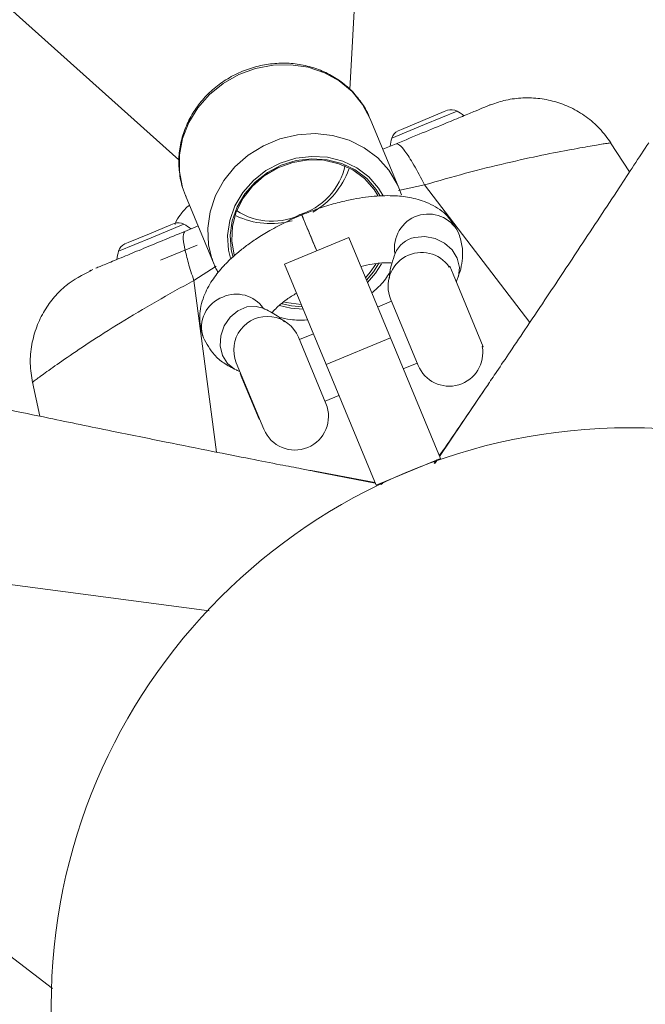
# Model space of a CAD drawing. Units: millimetres. Extents: x -527 to 9752, y -333 to 10948.
# Drawn here: x 5209 to 5281, y 5108 to 5221 of the extents above; entities that cross this region are included whole.
import ezdxf

# ---------------------------------------------------------------- set-up
doc = ezdxf.new("R2010")
doc.units = ezdxf.units.MM
doc.layers.add('Dimensions', color=7, linetype='Continuous')
doc.layers.add('Warstwa 1', color=7, linetype='Continuous')
doc.styles.get("Standard").update_dxf_attribs({"font": 'arial.ttf'})
doc.dimstyles.new('Leikkiset keinu', dxfattribs={"dimtxt": 150, "dimasz": 2.5, "dimexe": 0.06, "dimexo": 0.625, "dimtad": 0, "dimtih": 1, "dimtoh": 1, "dimdec": 0, "dimtxsty": 'Standard', "dimcen": 2.5, "dimadec": 0, "dimazin": 0, "dimtfac": 1, "dimtmove": 0, "dimatfit": 3, "dimfxl": 1, "dimarcsym": 0})

# ---------------------------------------------------------------- blocks, each defined once
blk = doc.blocks.new('*D2')
at = {"layer": 'Defpoints', "color": 0}
for p in [(5279.11, 9542.62), (-300.24, 672.63), (5279.11, 672.63)]:
    blk.add_point(p, dxfattribs=at)
at = {"layer": 'Dimensions', "color": 0, "lineweight": -2}
for p, q in [((5278.49, 9542.62), (-300.3, 9542.62)), ((-300.24, 9540.12), (-300.24, 5184.83)), ((-300.24, 675.13), (-300.24, 5030.43)), ((5278.49, 672.63), (-300.3, 672.63))]:
    blk.add_line(p, q, dxfattribs=at)
at = {"layer": 'Dimensions', "color": 0}
for points in [[(-299.82, 9540.12), (-300.66, 9540.12), (-300.24, 9542.62)], [(-300.66, 675.13), (-299.82, 675.13), (-300.24, 672.63)]]:
    blk.add_solid(points, dxfattribs=at)
at = {"layer": 'Dimensions', "color": 0, "lineweight": 5, "insert": (-300.24, 5107.63), "char_height": 150, "attachment_point": 5}
blk.add_mtext('8870', dxfattribs=at)
blk = doc.blocks.new('*D4')
at = {"layer": 'Defpoints', "color": 0}
for p in [(492.06, 8064.59), (5278.88, 8064.59), (5280.66, 2150.97)]:
    blk.add_point(p, dxfattribs=at)
at = {"layer": 'Dimensions', "color": 0, "lineweight": -2}
for p, q in [((5278.25, 8064.59), (492, 8064.59)), ((492.06, 8062.09), (492.06, 5184.98)), ((492.06, 2153.47), (492.06, 5030.58)), ((5280.04, 2150.97), (492, 2150.97))]:
    blk.add_line(p, q, dxfattribs=at)
at = {"layer": 'Dimensions', "color": 0}
for points in [[(492.48, 8062.09), (491.65, 8062.09), (492.06, 8064.59)], [(491.65, 2153.47), (492.48, 2153.47), (492.06, 2150.97)]]:
    blk.add_solid(points, dxfattribs=at)
at = {"layer": 'Dimensions', "color": 0, "lineweight": 5, "insert": (492.06, 5107.78), "char_height": 150, "attachment_point": 5}
blk.add_mtext('5914', dxfattribs=at)
blk = doc.blocks.new('*D5')
at = {"layer": 'Defpoints', "color": 0}
for p in [(8235.77, 5109.18), (2322.14, 5107.43), (8235.77, 404.04)]:
    blk.add_point(p, dxfattribs=at)
at = {"layer": 'Dimensions', "color": 0, "lineweight": -2}
for p, q in [((8235.77, 5108.56), (8235.77, 403.98)), ((2322.14, 5106.81), (2322.14, 403.98)), ((2324.64, 404.04), (5054.9, 404.04)), ((8233.27, 404.04), (5503, 404.04))]:
    blk.add_line(p, q, dxfattribs=at)
at = {"layer": 'Dimensions', "color": 0}
for points in [[(2324.64, 404.46), (2324.64, 403.62), (2322.14, 404.04)], [(8233.27, 403.62), (8233.27, 404.46), (8235.77, 404.04)]]:
    blk.add_solid(points, dxfattribs=at)
at = {"layer": 'Dimensions', "color": 0, "lineweight": 5, "insert": (5278.95, 404.04), "char_height": 150, "attachment_point": 5}
blk.add_mtext('5914', dxfattribs=at)

msp = doc.modelspace()

# ---------------------------------------------------------------- linework, layer by layer
at = {"layer": 'Warstwa 1', "lineweight": 5}
for points, knots in [([(5345.61, 5107.63), (5345.61, 5144.35), (5315.84, 5174.13), (5279.11, 5174.13), (5279.11, 5174.13), (5242.39, 5174.13), (5212.61, 5144.35), (5212.61, 5107.63), (5212.61, 5107.63), (5212.61, 5070.9), (5242.39, 5041.13), (5279.11, 5041.13), (5279.11, 5041.13), (5315.84, 5041.12), (5345.61, 5070.9), (5345.61, 5107.62), (5345.61, 6209.22), (5345.61, 2904.43), (5345.61, 5107.63)], [0, 0, 0, 0, 0.2, 0.2, 0.2, 0.2, 0.4, 0.4, 0.4, 0.4, 0.6, 0.6, 0.6, 0.6, 1, 1, 1, 1.01, 1.01, 1.01, 1.01]), ([(5249.3, 5209.65), (5249.16, 5209.97), (5249.01, 5210.28), (5248.85, 5210.59), (5248.85, 5210.59), (5248.58, 5211.11), (5248.24, 5211.6), (5247.87, 5212.06), (5247.87, 5212.06), (5247.5, 5212.52), (5247.09, 5212.96), (5246.64, 5213.35), (5246.64, 5213.35), (5246.2, 5213.74), (5245.71, 5214.1), (5245.2, 5214.41), (5245.2, 5214.41), (5244.68, 5214.73), (5244.14, 5215), (5243.57, 5215.23), (5243.57, 5215.23), (5243.01, 5215.46), (5242.42, 5215.64), (5241.82, 5215.77), (5241.82, 5215.77), (5241.21, 5215.9), (5240.59, 5215.99), (5239.97, 5216.03), (5239.97, 5216.03), (5239.34, 5216.06), (5238.71, 5216.05), (5238.08, 5215.98), (5238.08, 5215.98), (5237.45, 5215.92), (5236.82, 5215.81), (5236.21, 5215.65), (5236.21, 5215.65), (5235.59, 5215.49), (5234.99, 5215.28), (5234.4, 5215.02), (5234.4, 5215.02), (5233.81, 5214.77), (5233.25, 5214.47), (5232.71, 5214.13), (5232.71, 5214.13), (5232.17, 5213.79), (5231.66, 5213.41), (5231.18, 5212.99), (5231.18, 5212.99), (5230.7, 5212.57), (5230.26, 5212.11), (5229.86, 5211.63), (5229.86, 5211.63), (5229.46, 5211.14), (5229.1, 5210.63), (5228.78, 5210.09), (5228.78, 5210.09), (5228.47, 5209.55), (5228.2, 5208.99), (5227.98, 5208.41), (5227.98, 5208.41), (5227.76, 5207.84), (5227.6, 5207.24), (5227.48, 5206.65), (5227.48, 5206.65), (5227.37, 5206.05), (5227.3, 5205.45), (5227.29, 5204.85), (5227.29, 5204.85), (5227.29, 5204.25), (5227.33, 5203.65), (5227.42, 5203.06), (5227.42, 5203.06), (5227.51, 5202.47), (5227.64, 5201.88), (5227.86, 5201.34), (5227.86, 5201.34), (5227.95, 5201.13), (5228.04, 5200.93), (5228.14, 5200.73)], [0, 0, 0, 0, 0.047619, 0.047619, 0.047619, 0.047619, 0.095238, 0.095238, 0.095238, 0.095238, 0.142857, 0.142857, 0.142857, 0.142857, 0.190476, 0.190476, 0.190476, 0.190476, 0.238095, 0.238095, 0.238095, 0.238095, 0.285714, 0.285714, 0.285714, 0.285714, 0.333333, 0.333333, 0.333333, 0.333333, 0.380952, 0.380952, 0.380952, 0.380952, 0.428571, 0.428571, 0.428571, 0.428571, 0.47619, 0.47619, 0.47619, 0.47619, 0.52381, 0.52381, 0.52381, 0.52381, 0.571429, 0.571429, 0.571429, 0.571429, 0.619048, 0.619048, 0.619048, 0.619048, 0.666667, 0.666667, 0.666667, 0.666667, 0.714286, 0.714286, 0.714286, 0.714286, 0.761905, 0.761905, 0.761905, 0.761905, 0.809524, 0.809524, 0.809524, 0.809524, 0.857143, 0.857143, 0.857143, 0.857143, 0.904762, 0.904762, 0.904762, 0.904762, 1, 1, 1, 1]), ([(5228.05, 5200.85), (5228.05, 5200.85), (5227.73, 5201.74), (5227.73, 5201.74), (5227.73, 5201.74), (5227.73, 5201.74), (5227.36, 5203.59), (5227.36, 5203.59), (5227.36, 5203.59), (5227.36, 5203.59), (5227.36, 5205.49), (5227.36, 5205.49), (5227.36, 5205.49), (5227.36, 5205.49), (5227.72, 5207.39), (5227.72, 5207.39), (5227.72, 5207.39), (5227.72, 5207.39), (5228.43, 5209.22), (5228.43, 5209.22), (5228.43, 5209.22), (5228.43, 5209.22), (5229.47, 5210.92), (5229.47, 5210.92), (5229.47, 5210.92), (5229.47, 5210.92), (5230.81, 5212.43), (5230.81, 5212.43), (5230.81, 5212.43), (5230.81, 5212.43), (5232.4, 5213.72), (5232.4, 5213.72), (5232.4, 5213.72), (5232.4, 5213.72), (5234.19, 5214.74), (5234.19, 5214.74), (5234.19, 5214.74), (5234.19, 5214.74), (5236.12, 5215.45), (5236.12, 5215.45), (5236.12, 5215.45), (5236.12, 5215.45), (5238.14, 5215.83), (5238.14, 5215.83), (5238.14, 5215.83), (5238.14, 5215.83), (5240.17, 5215.87), (5240.17, 5215.87), (5240.17, 5215.87), (5240.17, 5215.87), (5242.16, 5215.57), (5242.16, 5215.57), (5242.16, 5215.57), (5242.16, 5215.57), (5244.03, 5214.94), (5244.03, 5214.94), (5244.03, 5214.94), (5244.03, 5214.94), (5245.74, 5214), (5245.74, 5214), (5245.74, 5214), (5245.74, 5214), (5247.21, 5212.78), (5247.21, 5212.78), (5247.21, 5212.78), (5247.21, 5212.78), (5248.41, 5211.31), (5248.41, 5211.31), (5248.41, 5211.31), (5248.41, 5211.31), (5249.3, 5209.65), (5249.3, 5209.65), (5249.3, 5209.65), (5249.3, 5209.65), (5249.3, 5209.65), (5249.3, 5209.65)], [0, 0, 0, 0, 0.05, 0.05, 0.05, 0.05, 0.1, 0.1, 0.1, 0.1, 0.15, 0.15, 0.15, 0.15, 0.2, 0.2, 0.2, 0.2, 0.25, 0.25, 0.25, 0.25, 0.3, 0.3, 0.3, 0.3, 0.35, 0.35, 0.35, 0.35, 0.4, 0.4, 0.4, 0.4, 0.45, 0.45, 0.45, 0.45, 0.5, 0.5, 0.5, 0.5, 0.55, 0.55, 0.55, 0.55, 0.6, 0.6, 0.6, 0.6, 0.65, 0.65, 0.65, 0.65, 0.7, 0.7, 0.7, 0.7, 0.75, 0.75, 0.75, 0.75, 0.8, 0.8, 0.8, 0.8, 0.85, 0.85, 0.85, 0.85, 0.9, 0.9, 0.9, 0.9, 1, 1, 1, 1]), ([(5276.97, 5206.89), (5276.56, 5207.45), (5276.15, 5208.01), (5275.68, 5208.52), (5275.68, 5208.52), (5275.21, 5209.02), (5274.68, 5209.48), (5274.12, 5209.88), (5274.12, 5209.88), (5273.56, 5210.28), (5272.98, 5210.63), (5272.37, 5210.93), (5272.37, 5210.93), (5271.77, 5211.22), (5271.14, 5211.45), (5270.51, 5211.63), (5270.51, 5211.63), (5269.87, 5211.81), (5269.22, 5211.94), (5268.57, 5212), (5268.57, 5212), (5267.92, 5212.07), (5267.26, 5212.07), (5266.61, 5212.03), (5266.61, 5212.03), (5265.96, 5211.99), (5265.3, 5211.9), (5264.67, 5211.74), (5264.67, 5211.74), (5264.11, 5211.59), (5263.55, 5211.4), (5263, 5211.2)], [0, 0, 0, 0, 0.111111, 0.111111, 0.111111, 0.111111, 0.222222, 0.222222, 0.222222, 0.222222, 0.333333, 0.333333, 0.333333, 0.333333, 0.444444, 0.444444, 0.444444, 0.444444, 0.555556, 0.555556, 0.555556, 0.555556, 0.666667, 0.666667, 0.666667, 0.666667, 0.777778, 0.777778, 0.777778, 0.777778, 1, 1, 1, 1]), ([(5262.37, 5210.96), (5262.07, 5210.83), (5261.77, 5210.71), (5261.37, 5210.54), (5261.37, 5210.54), (5260.97, 5210.38), (5260.47, 5210.17), (5259.91, 5209.93), (5259.91, 5209.93), (5259.34, 5209.7), (5258.7, 5209.43), (5258, 5209.14), (5258, 5209.14), (5257.17, 5208.8), (5256.26, 5208.42), (5255.29, 5208.02), (5255.29, 5208.02), (5254.32, 5207.62), (5253.29, 5207.2), (5252.27, 5206.77)], [0, 0, 0, 0, 0.166667, 0.166667, 0.166667, 0.166667, 0.333333, 0.333333, 0.333333, 0.333333, 0.5, 0.5, 0.5, 0.5, 0.666667, 0.666667, 0.666667, 0.666667, 1, 1, 1, 1]), ([(5262.37, 5210.96), (5262.75, 5211.11), (5263.14, 5211.27), (5263.11, 5211.26), (5263.11, 5211.26), (5263.11, 5211.26), (5263.08, 5211.25), (5263.06, 5211.24)], [0, 0, 0, 0, 0.333333, 0.333333, 0.333333, 0.333333, 1, 1, 1, 1]), ([(5252.59, 5201.7), (5252.59, 5201.7), (5252.4, 5202.13), (5252.4, 5202.13), (5252.4, 5202.13), (5252.4, 5202.13), (5251.43, 5203.75), (5251.43, 5203.75), (5251.43, 5203.75), (5251.43, 5203.75), (5250.16, 5205.16), (5250.16, 5205.16), (5250.16, 5205.16), (5250.16, 5205.16), (5248.62, 5206.32), (5248.62, 5206.32), (5248.62, 5206.32), (5248.62, 5206.32), (5246.87, 5207.18), (5246.87, 5207.18), (5246.87, 5207.18), (5246.87, 5207.18), (5244.96, 5207.73), (5244.96, 5207.73), (5244.96, 5207.73), (5244.96, 5207.73), (5242.96, 5207.95), (5242.96, 5207.95), (5242.96, 5207.95), (5242.96, 5207.95), (5240.92, 5207.82), (5240.92, 5207.82), (5240.92, 5207.82), (5240.92, 5207.82), (5238.92, 5207.35), (5238.92, 5207.35), (5238.92, 5207.35), (5238.92, 5207.35), (5237.02, 5206.56), (5237.02, 5206.56), (5237.02, 5206.56), (5237.02, 5206.56), (5235.27, 5205.48), (5235.27, 5205.48), (5235.27, 5205.48), (5235.27, 5205.48), (5233.74, 5204.13), (5233.74, 5204.13), (5233.74, 5204.13), (5233.74, 5204.13), (5232.47, 5202.56), (5232.47, 5202.56), (5232.47, 5202.56), (5232.47, 5202.56), (5231.51, 5200.82), (5231.51, 5200.82), (5231.51, 5200.82), (5231.51, 5200.82), (5230.89, 5198.97), (5230.89, 5198.97), (5230.89, 5198.97), (5230.89, 5198.97), (5230.62, 5197.07), (5230.62, 5197.07), (5230.62, 5197.07), (5230.62, 5197.07), (5230.71, 5195.17), (5230.71, 5195.17), (5230.71, 5195.17), (5230.71, 5195.17), (5231.1, 5193.55), (5231.1, 5193.55)], [0, 0, 0, 0, 0.052632, 0.052632, 0.052632, 0.052632, 0.105263, 0.105263, 0.105263, 0.105263, 0.157895, 0.157895, 0.157895, 0.157895, 0.210526, 0.210526, 0.210526, 0.210526, 0.263158, 0.263158, 0.263158, 0.263158, 0.315789, 0.315789, 0.315789, 0.315789, 0.368421, 0.368421, 0.368421, 0.368421, 0.421053, 0.421053, 0.421053, 0.421053, 0.473684, 0.473684, 0.473684, 0.473684, 0.526316, 0.526316, 0.526316, 0.526316, 0.578947, 0.578947, 0.578947, 0.578947, 0.631579, 0.631579, 0.631579, 0.631579, 0.684211, 0.684211, 0.684211, 0.684211, 0.736842, 0.736842, 0.736842, 0.736842, 0.789474, 0.789474, 0.789474, 0.789474, 0.842105, 0.842105, 0.842105, 0.842105, 0.894737, 0.894737, 0.894737, 0.894737, 1, 1, 1, 1]), ([(5255.54, 5202.06), (5255.12, 5202.86), (5254.7, 5203.67), (5254.32, 5204.33), (5254.32, 5204.33), (5253.93, 5205), (5253.59, 5205.53), (5253.29, 5205.93), (5253.29, 5205.93), (5253.05, 5206.25), (5252.84, 5206.49), (5252.68, 5206.62), (5252.68, 5206.62), (5252.51, 5206.75), (5252.39, 5206.76), (5252.27, 5206.77)], [0, 0, 0, 0, 0.2, 0.2, 0.2, 0.2, 0.4, 0.4, 0.4, 0.4, 0.6, 0.6, 0.6, 0.6, 1, 1, 1, 1]), ([(5255.54, 5202.06), (5257.13, 5202.51), (5258.72, 5202.96), (5260.27, 5203.38), (5260.27, 5203.38), (5261.87, 5203.81), (5263.43, 5204.2), (5264.9, 5204.54), (5264.9, 5204.54), (5266.38, 5204.89), (5267.77, 5205.19), (5269.04, 5205.46), (5269.04, 5205.46), (5270.29, 5205.71), (5271.41, 5205.93), (5272.39, 5206.11), (5272.39, 5206.11), (5273.35, 5206.29), (5274.16, 5206.43), (5274.83, 5206.55), (5274.83, 5206.55), (5275.49, 5206.66), (5276.02, 5206.75), (5276.35, 5206.8), (5276.35, 5206.8), (5276.62, 5206.84), (5276.75, 5206.86), (5276.87, 5206.88)], [0, 0, 0, 0, 0.125, 0.125, 0.125, 0.125, 0.25, 0.25, 0.25, 0.25, 0.375, 0.375, 0.375, 0.375, 0.5, 0.5, 0.5, 0.5, 0.625, 0.625, 0.625, 0.625, 0.75, 0.75, 0.75, 0.75, 1, 1, 1, 1]), ([(5281.32, 5206.9), (5280.19, 5205.18), (5279.06, 5203.45), (5277.93, 5201.73), (5277.93, 5201.73), (5276.44, 5199.47), (5274.95, 5197.21), (5273.45, 5194.95), (5273.45, 5194.95), (5272.2, 5193.05), (5270.94, 5191.16), (5269.69, 5189.28), (5269.69, 5189.28), (5268.9, 5188.1), (5268.11, 5186.92), (5267.33, 5185.76), (5267.33, 5185.76), (5266.68, 5184.78), (5266.03, 5183.82), (5265.38, 5182.86), (5265.38, 5182.86), (5264.86, 5182.09), (5264.34, 5181.32), (5263.85, 5180.59), (5263.85, 5180.59), (5263.46, 5180.02), (5263.1, 5179.48), (5262.73, 5178.93)], [0, 0, 0, 0, 0.125, 0.125, 0.125, 0.125, 0.25, 0.25, 0.25, 0.25, 0.375, 0.375, 0.375, 0.375, 0.5, 0.5, 0.5, 0.5, 0.625, 0.625, 0.625, 0.625, 0.75, 0.75, 0.75, 0.75, 1, 1, 1, 1]), ([(5233.25, 5193.63), (5233.25, 5193.63), (5233.02, 5194.54), (5233.02, 5194.54), (5233.02, 5194.54), (5233.02, 5194.54), (5232.9, 5196.25), (5232.9, 5196.25), (5232.9, 5196.25), (5232.9, 5196.25), (5233.14, 5197.97), (5233.14, 5197.97), (5233.14, 5197.97), (5233.14, 5197.97), (5233.73, 5199.64), (5233.73, 5199.64), (5233.73, 5199.64), (5233.73, 5199.64), (5234.65, 5201.18), (5234.65, 5201.18), (5234.65, 5201.18), (5234.65, 5201.18), (5235.86, 5202.55), (5235.86, 5202.55), (5235.86, 5202.55), (5235.86, 5202.55), (5237.31, 5203.69), (5237.31, 5203.69), (5237.31, 5203.69), (5237.31, 5203.69), (5238.96, 5204.55), (5238.96, 5204.55), (5238.96, 5204.55), (5238.96, 5204.55), (5240.74, 5205.11), (5240.74, 5205.11), (5240.74, 5205.11), (5240.74, 5205.11), (5242.57, 5205.33), (5242.57, 5205.33), (5242.57, 5205.33), (5242.57, 5205.33), (5244.4, 5205.22), (5244.4, 5205.22), (5244.4, 5205.22), (5244.4, 5205.22), (5246.14, 5204.78), (5246.14, 5204.78), (5246.14, 5204.78), (5246.14, 5204.78), (5247.74, 5204.02), (5247.74, 5204.02), (5247.74, 5204.02), (5247.74, 5204.02), (5249.12, 5202.97), (5249.12, 5202.97), (5249.12, 5202.97), (5249.12, 5202.97), (5250.24, 5201.67), (5250.24, 5201.67), (5250.24, 5201.67), (5250.24, 5201.67), (5250.77, 5200.81), (5250.77, 5200.81)], [0, 0, 0, 0, 0.058824, 0.058824, 0.058824, 0.058824, 0.117647, 0.117647, 0.117647, 0.117647, 0.176471, 0.176471, 0.176471, 0.176471, 0.235294, 0.235294, 0.235294, 0.235294, 0.294118, 0.294118, 0.294118, 0.294118, 0.352941, 0.352941, 0.352941, 0.352941, 0.411765, 0.411765, 0.411765, 0.411765, 0.470588, 0.470588, 0.470588, 0.470588, 0.529412, 0.529412, 0.529412, 0.529412, 0.588235, 0.588235, 0.588235, 0.588235, 0.647059, 0.647059, 0.647059, 0.647059, 0.705882, 0.705882, 0.705882, 0.705882, 0.764706, 0.764706, 0.764706, 0.764706, 0.823529, 0.823529, 0.823529, 0.823529, 0.882353, 0.882353, 0.882353, 0.882353, 1, 1, 1, 1]), ([(5250.4, 5200.85), (5250.4, 5200.85), (5249.99, 5201.51), (5249.99, 5201.51), (5249.99, 5201.51), (5249.99, 5201.51), (5248.9, 5202.77), (5248.9, 5202.77), (5248.9, 5202.77), (5248.9, 5202.77), (5247.56, 5203.78), (5247.56, 5203.78), (5247.56, 5203.78), (5247.56, 5203.78), (5246.02, 5204.52), (5246.02, 5204.52), (5246.02, 5204.52), (5246.02, 5204.52), (5244.33, 5204.95), (5244.33, 5204.95), (5244.33, 5204.95), (5244.33, 5204.95), (5242.57, 5205.06), (5242.57, 5205.06), (5242.57, 5205.06), (5242.57, 5205.06), (5240.79, 5204.84), (5240.79, 5204.84), (5240.79, 5204.84), (5240.79, 5204.84), (5239.07, 5204.3), (5239.07, 5204.3), (5239.07, 5204.3), (5239.07, 5204.3), (5237.47, 5203.46), (5237.47, 5203.46), (5237.47, 5203.46), (5237.47, 5203.46), (5236.06, 5202.36), (5236.06, 5202.36), (5236.06, 5202.36), (5236.06, 5202.36), (5234.89, 5201.04), (5234.89, 5201.04), (5234.89, 5201.04), (5234.89, 5201.04), (5234, 5199.54), (5234, 5199.54), (5234, 5199.54), (5234, 5199.54), (5233.43, 5197.93), (5233.43, 5197.93), (5233.43, 5197.93), (5233.43, 5197.93), (5233.2, 5196.26), (5233.2, 5196.26), (5233.2, 5196.26), (5233.2, 5196.26), (5233.32, 5194.61), (5233.32, 5194.61), (5233.32, 5194.61), (5233.32, 5194.61), (5233.5, 5193.83), (5233.5, 5193.83)], [0, 0, 0, 0, 0.058824, 0.058824, 0.058824, 0.058824, 0.117647, 0.117647, 0.117647, 0.117647, 0.176471, 0.176471, 0.176471, 0.176471, 0.235294, 0.235294, 0.235294, 0.235294, 0.294118, 0.294118, 0.294118, 0.294118, 0.352941, 0.352941, 0.352941, 0.352941, 0.411765, 0.411765, 0.411765, 0.411765, 0.470588, 0.470588, 0.470588, 0.470588, 0.529412, 0.529412, 0.529412, 0.529412, 0.588235, 0.588235, 0.588235, 0.588235, 0.647059, 0.647059, 0.647059, 0.647059, 0.705882, 0.705882, 0.705882, 0.705882, 0.764706, 0.764706, 0.764706, 0.764706, 0.823529, 0.823529, 0.823529, 0.823529, 0.882353, 0.882353, 0.882353, 0.882353, 1, 1, 1, 1]), ([(5233.65, 5193.99), (5233.65, 5193.99), (5233.37, 5195.61), (5233.37, 5195.61), (5233.37, 5195.61), (5233.37, 5195.61), (5233.45, 5197.29), (5233.45, 5197.29), (5233.45, 5197.29), (5233.45, 5197.29), (5233.89, 5198.95), (5233.89, 5198.95), (5233.89, 5198.95), (5233.89, 5198.95), (5234.67, 5200.51), (5234.67, 5200.51), (5234.67, 5200.51), (5234.67, 5200.51), (5235.77, 5201.92), (5235.77, 5201.92), (5235.77, 5201.92), (5235.77, 5201.92), (5237.12, 5203.1), (5237.12, 5203.1), (5237.12, 5203.1), (5237.12, 5203.1), (5238.69, 5204.02), (5238.69, 5204.02), (5238.69, 5204.02), (5238.69, 5204.02), (5240.4, 5204.64), (5240.4, 5204.64), (5240.4, 5204.64), (5240.4, 5204.64), (5242.19, 5204.93), (5242.19, 5204.93), (5242.19, 5204.93), (5242.19, 5204.93), (5243.98, 5204.88), (5243.98, 5204.88), (5243.98, 5204.88), (5243.98, 5204.88), (5245.7, 5204.49), (5245.7, 5204.49), (5245.7, 5204.49), (5245.7, 5204.49), (5247.28, 5203.78), (5247.28, 5203.78), (5247.28, 5203.78), (5247.28, 5203.78), (5248.65, 5202.78), (5248.65, 5202.78), (5248.65, 5202.78), (5248.65, 5202.78), (5249.76, 5201.52), (5249.76, 5201.52), (5249.76, 5201.52), (5249.76, 5201.52), (5250.19, 5200.84), (5250.19, 5200.84)], [0, 0, 0, 0, 0.0625, 0.0625, 0.0625, 0.0625, 0.125, 0.125, 0.125, 0.125, 0.1875, 0.1875, 0.1875, 0.1875, 0.25, 0.25, 0.25, 0.25, 0.3125, 0.3125, 0.3125, 0.3125, 0.375, 0.375, 0.375, 0.375, 0.4375, 0.4375, 0.4375, 0.4375, 0.5, 0.5, 0.5, 0.5, 0.5625, 0.5625, 0.5625, 0.5625, 0.625, 0.625, 0.625, 0.625, 0.6875, 0.6875, 0.6875, 0.6875, 0.75, 0.75, 0.75, 0.75, 0.8125, 0.8125, 0.8125, 0.8125, 0.875, 0.875, 0.875, 0.875, 1, 1, 1, 1]), ([(5259.42, 5196.62), (5258.99, 5197.35), (5258.57, 5198.08), (5257.96, 5198.67), (5257.96, 5198.67), (5257.42, 5199.2), (5256.73, 5199.62), (5256, 5199.94), (5256, 5199.94), (5255.38, 5200.21), (5254.72, 5200.42), (5254.04, 5200.56), (5254.04, 5200.56), (5253.44, 5200.68), (5252.82, 5200.76), (5252.18, 5200.79), (5252.18, 5200.79), (5251.78, 5200.81), (5251.37, 5200.82), (5250.96, 5200.81), (5250.96, 5200.81), (5250.57, 5200.8), (5250.17, 5200.78), (5249.77, 5200.74), (5249.77, 5200.74), (5249.32, 5200.71), (5248.87, 5200.65), (5248.41, 5200.59), (5248.41, 5200.59), (5247.95, 5200.52), (5247.48, 5200.43), (5247.01, 5200.34), (5247.01, 5200.34), (5246.45, 5200.22), (5245.87, 5200.08), (5245.3, 5199.93), (5245.3, 5199.93), (5244.64, 5199.75), (5243.97, 5199.55), (5243.32, 5199.32), (5243.32, 5199.32), (5242.6, 5199.07), (5241.88, 5198.78), (5241.17, 5198.5)], [0, 0, 0, 0, 0.083333, 0.083333, 0.083333, 0.083333, 0.166667, 0.166667, 0.166667, 0.166667, 0.25, 0.25, 0.25, 0.25, 0.333333, 0.333333, 0.333333, 0.333333, 0.416667, 0.416667, 0.416667, 0.416667, 0.5, 0.5, 0.5, 0.5, 0.583333, 0.583333, 0.583333, 0.583333, 0.666667, 0.666667, 0.666667, 0.666667, 0.75, 0.75, 0.75, 0.75, 0.833333, 0.833333, 0.833333, 0.833333, 1, 1, 1, 1]), ([(5228.52, 5199.72), (5228.46, 5199.68), (5228.4, 5199.63), (5228.35, 5199.59), (5228.35, 5199.59), (5227.99, 5199.29), (5227.72, 5198.94), (5227.45, 5198.58), (5227.45, 5198.58), (5227.23, 5198.29), (5227.02, 5197.99), (5226.89, 5197.64), (5226.89, 5197.64), (5226.88, 5197.59), (5226.86, 5197.55), (5226.85, 5197.51)], [0, 0, 0, 0, 0.2, 0.2, 0.2, 0.2, 0.4, 0.4, 0.4, 0.4, 0.6, 0.6, 0.6, 0.6, 1, 1, 1, 1]), ([(5241.69, 5198.71), (5240.98, 5198.41), (5240.27, 5198.11), (5239.59, 5197.77), (5239.59, 5197.77), (5238.96, 5197.47), (5238.35, 5197.14), (5237.76, 5196.8), (5237.76, 5196.8), (5237.24, 5196.51), (5236.74, 5196.2), (5236.25, 5195.88), (5236.25, 5195.88), (5235.85, 5195.62), (5235.46, 5195.34), (5235.09, 5195.07), (5235.09, 5195.07), (5234.72, 5194.79), (5234.36, 5194.51), (5234.01, 5194.22), (5234.01, 5194.22), (5233.71, 5193.96), (5233.41, 5193.69), (5233.13, 5193.42), (5233.13, 5193.42), (5232.83, 5193.14), (5232.55, 5192.85), (5232.28, 5192.55), (5232.28, 5192.55), (5231.85, 5192.07), (5231.47, 5191.58), (5231.13, 5191.07), (5231.13, 5191.07), (5230.74, 5190.49), (5230.43, 5189.88), (5230.18, 5189.25), (5230.18, 5189.25), (5229.89, 5188.5), (5229.7, 5187.72), (5229.69, 5186.96), (5229.69, 5186.96), (5229.68, 5186.12), (5229.89, 5185.3), (5230.11, 5184.48)], [0, 0, 0, 0, 0.083333, 0.083333, 0.083333, 0.083333, 0.166667, 0.166667, 0.166667, 0.166667, 0.25, 0.25, 0.25, 0.25, 0.333333, 0.333333, 0.333333, 0.333333, 0.416667, 0.416667, 0.416667, 0.416667, 0.5, 0.5, 0.5, 0.5, 0.583333, 0.583333, 0.583333, 0.583333, 0.666667, 0.666667, 0.666667, 0.666667, 0.75, 0.75, 0.75, 0.75, 0.833333, 0.833333, 0.833333, 0.833333, 1, 1, 1, 1]), ([(5241.44, 5198.57), (5241.44, 5198.58), (5241.43, 5198.59), (5241.43, 5198.59), (5241.43, 5198.59), (5241.43, 5198.61), (5241.48, 5198.48), (5241.55, 5198.31), (5241.55, 5198.31), (5241.62, 5198.13), (5241.71, 5197.92), (5241.82, 5197.65), (5241.82, 5197.65), (5241.93, 5197.38), (5242.07, 5197.05), (5242.22, 5196.7), (5242.22, 5196.7), (5242.37, 5196.34), (5242.53, 5195.95), (5242.69, 5195.56), (5242.69, 5195.56), (5242.84, 5195.2), (5242.99, 5194.83), (5243.14, 5194.47)], [0, 0, 0, 0, 0.142857, 0.142857, 0.142857, 0.142857, 0.285714, 0.285714, 0.285714, 0.285714, 0.428571, 0.428571, 0.428571, 0.428571, 0.571429, 0.571429, 0.571429, 0.571429, 0.714286, 0.714286, 0.714286, 0.714286, 1, 1, 1, 1]), ([(5243.14, 5194.47), (5243.05, 5194.68), (5242.96, 5194.89), (5242.88, 5195.11), (5242.88, 5195.11), (5242.71, 5195.5), (5242.55, 5195.91), (5242.39, 5196.28), (5242.39, 5196.28), (5242.23, 5196.66), (5242.09, 5197.01), (5241.96, 5197.32), (5241.96, 5197.32), (5241.83, 5197.63), (5241.73, 5197.89), (5241.64, 5198.1), (5241.64, 5198.1), (5241.55, 5198.31), (5241.48, 5198.48), (5241.46, 5198.53), (5241.46, 5198.53), (5241.44, 5198.56), (5241.45, 5198.56), (5241.45, 5198.55)], [0, 0, 0, 0, 0.142857, 0.142857, 0.142857, 0.142857, 0.285714, 0.285714, 0.285714, 0.285714, 0.428571, 0.428571, 0.428571, 0.428571, 0.571429, 0.571429, 0.571429, 0.571429, 0.714286, 0.714286, 0.714286, 0.714286, 1, 1, 1, 1]), ([(5259.42, 5196.62), (5258.54, 5198.31), (5256.55, 5199.11), (5254.73, 5198.5), (5254.73, 5198.5), (5252.92, 5197.89), (5251.82, 5196.05), (5252.14, 5194.16)], [0, 0, 0, 0, 0.333333, 0.333333, 0.333333, 0.333333, 1, 1, 1, 1]), ([(5227.99, 5196.71), (5227.11, 5196.35), (5226.23, 5195.98), (5225.38, 5195.63), (5225.38, 5195.63), (5224.54, 5195.28), (5223.74, 5194.95), (5222.99, 5194.64), (5222.99, 5194.64), (5222.24, 5194.33), (5221.55, 5194.05), (5220.93, 5193.79), (5220.93, 5193.79), (5220.2, 5193.49), (5219.56, 5193.22), (5219.06, 5193.02), (5219.06, 5193.02), (5218.56, 5192.81), (5218.21, 5192.66), (5217.85, 5192.52)], [0, 0, 0, 0, 0.166667, 0.166667, 0.166667, 0.166667, 0.333333, 0.333333, 0.333333, 0.333333, 0.5, 0.5, 0.5, 0.5, 0.666667, 0.666667, 0.666667, 0.666667, 1, 1, 1, 1]), ([(5227.99, 5196.71), (5227.9, 5196.58), (5227.81, 5196.44), (5227.8, 5196.12), (5227.8, 5196.12), (5227.79, 5195.8), (5227.86, 5195.29), (5227.99, 5194.69), (5227.99, 5194.69), (5228.09, 5194.21), (5228.22, 5193.67), (5228.39, 5193.06), (5228.39, 5193.06), (5228.57, 5192.44), (5228.79, 5191.76), (5229.01, 5191.07)], [0, 0, 0, 0, 0.2, 0.2, 0.2, 0.2, 0.4, 0.4, 0.4, 0.4, 0.6, 0.6, 0.6, 0.6, 1, 1, 1, 1]), ([(5254.41, 5196.01), (5254.41, 5196.01), (5255.57, 5196.11), (5255.57, 5196.11), (5255.57, 5196.11), (5255.57, 5196.11), (5256.76, 5195.89), (5256.76, 5195.89), (5256.76, 5195.89), (5256.76, 5195.89), (5257.84, 5195.36), (5257.84, 5195.36), (5257.84, 5195.36), (5257.84, 5195.36), (5258.72, 5194.58), (5258.72, 5194.58), (5258.72, 5194.58), (5258.72, 5194.58), (5259.31, 5193.61), (5259.31, 5193.61), (5259.31, 5193.61), (5259.31, 5193.61), (5259.56, 5192.56), (5259.56, 5192.56), (5259.56, 5192.56), (5259.56, 5192.56), (5259.43, 5191.53), (5259.43, 5191.53), (5259.43, 5191.53), (5259.43, 5191.53), (5259.37, 5191.36), (5259.37, 5191.36)], [0, 0, 0, 0, 0.111111, 0.111111, 0.111111, 0.111111, 0.222222, 0.222222, 0.222222, 0.222222, 0.333333, 0.333333, 0.333333, 0.333333, 0.444444, 0.444444, 0.444444, 0.444444, 0.555556, 0.555556, 0.555556, 0.555556, 0.666667, 0.666667, 0.666667, 0.666667, 0.777778, 0.777778, 0.777778, 0.777778, 1, 1, 1, 1]), ([(5259.36, 5191.35), (5259.48, 5191.69), (5259.6, 5192.03), (5259.7, 5192.38), (5259.7, 5192.38), (5259.81, 5192.8), (5259.87, 5193.22), (5259.9, 5193.64), (5259.9, 5193.64), (5259.94, 5194.13), (5259.93, 5194.62), (5259.85, 5195.09), (5259.85, 5195.09), (5259.76, 5195.62), (5259.59, 5196.12), (5259.42, 5196.62)], [0, 0, 0, 0, 0.2, 0.2, 0.2, 0.2, 0.4, 0.4, 0.4, 0.4, 0.6, 0.6, 0.6, 0.6, 1, 1, 1, 1]), ([(5258.39, 5192.61), (5257.27, 5194.24), (5255.1, 5194.75), (5253.36, 5193.81), (5253.36, 5193.81), (5251.63, 5192.86), (5250.88, 5190.76), (5251.64, 5188.94)], [0, 0, 0, 0, 0.333333, 0.333333, 0.333333, 0.333333, 1, 1, 1, 1]), ([(5231.1, 5193.55), (5231.1, 5193.55), (5231.17, 5193.34), (5231.17, 5193.34), (5231.17, 5193.34), (5231.17, 5193.34), (5231.34, 5192.9), (5231.34, 5192.9)], [0, 0, 0, 0, 0.333333, 0.333333, 0.333333, 0.333333, 1, 1, 1, 1]), ([(5231.13, 5193.58), (5231.24, 5193.19), (5231.36, 5192.8), (5231.55, 5192.44), (5231.55, 5192.44), (5231.63, 5192.28), (5231.73, 5192.12), (5231.83, 5191.97)], [0, 0, 0, 0, 0.333333, 0.333333, 0.333333, 0.333333, 1, 1, 1, 1]), ([(5252.16, 5194.16), (5252.02, 5193.77), (5251.89, 5193.38), (5251.77, 5192.98), (5251.77, 5192.98), (5251.63, 5192.52), (5251.52, 5192.04), (5251.51, 5191.57), (5251.51, 5191.57), (5251.51, 5191.49), (5251.51, 5191.41), (5251.52, 5191.33)], [0, 0, 0, 0, 0.25, 0.25, 0.25, 0.25, 0.5, 0.5, 0.5, 0.5, 1, 1, 1, 1]), ([(5248.22, 5192.66), (5248.66, 5192.77), (5249.1, 5192.87), (5249.52, 5192.95), (5249.52, 5192.95), (5250.15, 5193.06), (5250.72, 5193.1), (5251.17, 5193.1), (5251.17, 5193.1), (5251.4, 5193.1), (5251.6, 5193.09), (5251.8, 5193.07)], [0, 0, 0, 0, 0.25, 0.25, 0.25, 0.25, 0.5, 0.5, 0.5, 0.5, 1, 1, 1, 1]), ([(5249.94, 5192.92), (5249.94, 5192.92), (5249.31, 5192.01), (5249.31, 5192.01), (5249.31, 5192.01), (5249.31, 5192.01), (5248.76, 5191.36), (5248.76, 5191.36)], [0, 0, 0, 0, 0.333333, 0.333333, 0.333333, 0.333333, 1, 1, 1, 1]), ([(5248.87, 5191.09), (5248.87, 5191.09), (5249.67, 5192.06), (5249.67, 5192.06), (5249.67, 5192.06), (5249.67, 5192.06), (5250.26, 5192.96), (5250.26, 5192.96)], [0, 0, 0, 0, 0.333333, 0.333333, 0.333333, 0.333333, 1, 1, 1, 1]), ([(5250.6, 5192.99), (5250.6, 5192.99), (5249.91, 5191.91), (5249.91, 5191.91), (5249.91, 5191.91), (5249.91, 5191.91), (5248.98, 5190.82), (5248.98, 5190.82)], [0, 0, 0, 0, 0.333333, 0.333333, 0.333333, 0.333333, 1, 1, 1, 1]), ([(5217.23, 5192.21), (5216.22, 5191.7), (5215.21, 5191.18), (5214.33, 5190.48), (5214.33, 5190.48), (5213.85, 5190.09), (5213.41, 5189.65), (5212.99, 5189.17), (5212.99, 5189.17), (5212.58, 5188.68), (5212.19, 5188.16), (5211.85, 5187.59), (5211.85, 5187.59), (5211.5, 5187.01), (5211.2, 5186.39), (5210.96, 5185.75), (5210.96, 5185.75), (5210.71, 5185.08), (5210.52, 5184.39), (5210.39, 5183.69), (5210.39, 5183.69), (5210.26, 5182.97), (5210.19, 5182.24), (5210.21, 5181.52), (5210.21, 5181.52), (5210.23, 5180.78), (5210.34, 5180.05), (5210.45, 5179.32)], [0, 0, 0, 0, 0.125, 0.125, 0.125, 0.125, 0.25, 0.25, 0.25, 0.25, 0.375, 0.375, 0.375, 0.375, 0.5, 0.5, 0.5, 0.5, 0.625, 0.625, 0.625, 0.625, 0.75, 0.75, 0.75, 0.75, 1, 1, 1, 1]), ([(5217.19, 5192.24), (5217.16, 5192.23), (5217.14, 5192.22), (5217.14, 5192.22), (5217.14, 5192.22), (5217.15, 5192.22), (5217.28, 5192.28), (5217.42, 5192.33)], [0, 0, 0, 0, 0.333333, 0.333333, 0.333333, 0.333333, 1, 1, 1, 1]), ([(5249.47, 5189.63), (5249.68, 5189.8), (5249.89, 5189.98), (5250.09, 5190.16), (5250.09, 5190.16), (5250.55, 5190.59), (5250.97, 5191.08), (5251.3, 5191.61), (5251.3, 5191.61), (5251.41, 5191.78), (5251.52, 5191.96), (5251.62, 5192.14)], [0, 0, 0, 0, 0.25, 0.25, 0.25, 0.25, 0.5, 0.5, 0.5, 0.5, 1, 1, 1, 1]), ([(5259.19, 5190.92), (5259.2, 5190.92), (5259.2, 5190.91), (5259.21, 5190.92), (5259.21, 5190.92), (5259.23, 5190.95), (5259.29, 5191.14), (5259.35, 5191.32)], [0, 0, 0, 0, 0.333333, 0.333333, 0.333333, 0.333333, 1, 1, 1, 1]), ([(5210.53, 5179.39), (5210.62, 5179.46), (5210.7, 5179.53), (5210.9, 5179.69), (5210.9, 5179.69), (5211.15, 5179.87), (5211.58, 5180.19), (5212.12, 5180.58), (5212.12, 5180.58), (5212.67, 5180.97), (5213.34, 5181.45), (5214.14, 5182), (5214.14, 5182), (5214.96, 5182.57), (5215.92, 5183.22), (5216.99, 5183.92), (5216.99, 5183.92), (5218.08, 5184.63), (5219.29, 5185.4), (5220.59, 5186.21), (5220.59, 5186.21), (5221.89, 5187), (5223.27, 5187.83), (5224.72, 5188.66), (5224.72, 5188.66), (5226.11, 5189.46), (5227.56, 5190.26), (5229.01, 5191.07)], [0, 0, 0, 0, 0.125, 0.125, 0.125, 0.125, 0.25, 0.25, 0.25, 0.25, 0.375, 0.375, 0.375, 0.375, 0.5, 0.5, 0.5, 0.5, 0.625, 0.625, 0.625, 0.625, 0.75, 0.75, 0.75, 0.75, 1, 1, 1, 1]), ([(5237.98, 5187.33), (5238.12, 5187.49), (5238.26, 5187.65), (5238.43, 5187.82), (5238.43, 5187.82), (5238.75, 5188.14), (5239.18, 5188.52), (5239.7, 5188.88), (5239.7, 5188.88), (5240.05, 5189.13), (5240.44, 5189.36), (5240.83, 5189.6)], [0, 0, 0, 0, 0.25, 0.25, 0.25, 0.25, 0.5, 0.5, 0.5, 0.5, 1, 1, 1, 1]), ([(5233.87, 5180.8), (5233.87, 5180.8), (5233.7, 5180.88), (5233.7, 5180.88), (5233.7, 5180.88), (5233.7, 5180.88), (5232.88, 5181.52), (5232.88, 5181.52), (5232.88, 5181.52), (5232.88, 5181.52), (5232.31, 5182.43), (5232.31, 5182.43), (5232.31, 5182.43), (5232.31, 5182.43), (5232.05, 5183.53), (5232.05, 5183.53), (5232.05, 5183.53), (5232.05, 5183.53), (5232.11, 5184.71), (5232.11, 5184.71), (5232.11, 5184.71), (5232.11, 5184.71), (5232.51, 5185.85), (5232.51, 5185.85), (5232.51, 5185.85), (5232.51, 5185.85), (5233.19, 5186.84), (5233.19, 5186.84), (5233.19, 5186.84), (5233.19, 5186.84), (5234.08, 5187.59), (5234.08, 5187.59), (5234.08, 5187.59), (5234.08, 5187.59), (5235.12, 5188.02), (5235.12, 5188.02), (5235.12, 5188.02), (5235.12, 5188.02), (5236.18, 5188.08), (5236.18, 5188.08), (5236.18, 5188.08), (5236.18, 5188.08), (5236.98, 5187.87), (5236.98, 5187.87)], [0, 0, 0, 0, 0.083333, 0.083333, 0.083333, 0.083333, 0.166667, 0.166667, 0.166667, 0.166667, 0.25, 0.25, 0.25, 0.25, 0.333333, 0.333333, 0.333333, 0.333333, 0.416667, 0.416667, 0.416667, 0.416667, 0.5, 0.5, 0.5, 0.5, 0.583333, 0.583333, 0.583333, 0.583333, 0.666667, 0.666667, 0.666667, 0.666667, 0.75, 0.75, 0.75, 0.75, 0.833333, 0.833333, 0.833333, 0.833333, 1, 1, 1, 1]), ([(5239.45, 5186.3), (5239.18, 5186.54), (5238.9, 5186.79), (5238.59, 5187), (5238.59, 5187), (5238.11, 5187.34), (5237.55, 5187.61), (5236.98, 5187.87)], [0, 0, 0, 0, 0.333333, 0.333333, 0.333333, 0.333333, 1, 1, 1, 1]), ([(5241.59, 5187.75), (5241.59, 5187.75), (5240.16, 5187.87), (5240.16, 5187.87), (5240.16, 5187.87), (5240.16, 5187.87), (5238.85, 5188.17), (5238.85, 5188.17)], [0, 0, 0, 0, 0.333333, 0.333333, 0.333333, 0.333333, 1, 1, 1, 1]), ([(5239.19, 5188.37), (5239.19, 5188.37), (5240.23, 5188.14), (5240.23, 5188.14), (5240.23, 5188.14), (5240.23, 5188.14), (5241.48, 5188.03), (5241.48, 5188.03)], [0, 0, 0, 0, 0.333333, 0.333333, 0.333333, 0.333333, 1, 1, 1, 1]), ([(5241.37, 5188.3), (5241.37, 5188.3), (5239.64, 5188.52), (5239.64, 5188.52), (5239.64, 5188.52), (5239.64, 5188.52), (5239.44, 5188.56), (5239.44, 5188.56)], [0, 0, 0, 0, 0.333333, 0.333333, 0.333333, 0.333333, 1, 1, 1, 1]), ([(5241.04, 5184.55), (5240.51, 5185.82), (5239.35, 5186.72), (5237.98, 5186.9), (5237.98, 5186.9), (5236.61, 5187.08), (5235.25, 5186.52), (5234.41, 5185.42), (5234.41, 5185.42), (5233.57, 5184.33), (5233.37, 5182.86), (5233.9, 5181.59)], [0, 0, 0, 0, 0.25, 0.25, 0.25, 0.25, 0.5, 0.5, 0.5, 0.5, 1, 1, 1, 1]), ([(5238.82, 5186.82), (5239.24, 5186.73), (5239.67, 5186.64), (5240.11, 5186.58), (5240.11, 5186.58), (5240.73, 5186.49), (5241.36, 5186.45), (5241.99, 5186.53), (5241.99, 5186.53), (5242.02, 5186.53), (5242.06, 5186.54), (5242.09, 5186.54)], [0, 0, 0, 0, 0.25, 0.25, 0.25, 0.25, 0.5, 0.5, 0.5, 0.5, 1, 1, 1, 1]), ([(5230.11, 5184.48), (5230.48, 5183.79), (5230.85, 5183.09), (5231.38, 5182.51), (5231.38, 5182.51), (5231.69, 5182.16), (5232.06, 5181.85), (5232.46, 5181.58), (5232.46, 5181.58), (5232.9, 5181.28), (5233.39, 5181.04), (5233.88, 5180.79)], [0, 0, 0, 0, 0.25, 0.25, 0.25, 0.25, 0.5, 0.5, 0.5, 0.5, 1, 1, 1, 1]), ([(5254.8, 5181.3), (5255.56, 5179.47), (5257.57, 5178.51), (5259.47, 5179.07), (5259.47, 5179.07), (5261.36, 5179.63), (5262.53, 5181.52), (5262.18, 5183.47)], [0, 0, 0, 0, 0.333333, 0.333333, 0.333333, 0.333333, 1, 1, 1, 1]), ([(5233.91, 5180.78), (5234.05, 5180.71), (5234.19, 5180.64), (5234.25, 5180.62), (5234.25, 5180.62), (5234.29, 5180.6), (5234.29, 5180.61), (5234.28, 5180.62)], [0, 0, 0, 0, 0.333333, 0.333333, 0.333333, 0.333333, 1, 1, 1, 1]), ([(5210.48, 5179.35), (5210.47, 5179.34), (5210.45, 5179.33), (5210.45, 5179.33), (5210.45, 5179.33), (5210.45, 5179.33), (5210.49, 5179.36), (5210.53, 5179.39)], [0, 0, 0, 0, 0.333333, 0.333333, 0.333333, 0.333333, 1, 1, 1, 1]), ([(5262.48, 5178.56), (5260.93, 5176.28), (5259.39, 5174), (5257.86, 5171.8), (5257.86, 5171.8), (5257.65, 5171.49), (5257.45, 5171.19), (5257.24, 5170.89)], [0, 0, 0, 0, 0.333333, 0.333333, 0.333333, 0.333333, 1, 1, 1, 1]), ([(5237.07, 5173.95), (5237.88, 5171.98), (5240.14, 5171.04), (5242.12, 5171.86), (5242.12, 5171.86), (5244.09, 5172.67), (5245.02, 5174.93), (5244.21, 5176.91)], [0, 0, 0, 0, 0.333333, 0.333333, 0.333333, 0.333333, 1, 1, 1, 1]), ([(5242.88, 5169.13), (5242.4, 5169.22), (5241.92, 5169.31), (5241.4, 5169.41), (5241.4, 5169.41), (5240.63, 5169.56), (5239.79, 5169.72), (5238.95, 5169.88), (5238.95, 5169.88), (5237.82, 5170.1), (5236.69, 5170.32), (5235.54, 5170.55), (5235.54, 5170.55), (5234.1, 5170.83), (5232.64, 5171.12), (5231.18, 5171.41), (5231.18, 5171.41), (5229.41, 5171.77), (5227.63, 5172.12), (5225.85, 5172.48), (5225.85, 5172.48), (5223.76, 5172.9), (5221.67, 5173.33), (5219.57, 5173.75), (5219.57, 5173.75), (5217.16, 5174.25), (5214.75, 5174.74), (5212.34, 5175.24), (5212.34, 5175.24), (5210.68, 5175.58), (5209.02, 5175.93), (5207.36, 5176.27)], [0, 0, 0, 0, 0.111111, 0.111111, 0.111111, 0.111111, 0.222222, 0.222222, 0.222222, 0.222222, 0.333333, 0.333333, 0.333333, 0.333333, 0.444444, 0.444444, 0.444444, 0.444444, 0.555556, 0.555556, 0.555556, 0.555556, 0.666667, 0.666667, 0.666667, 0.666667, 0.777778, 0.777778, 0.777778, 0.777778, 1, 1, 1, 1])]:
    msp.add_open_spline(points, degree=3, knots=knots, dxfattribs=at)
for points in [[(5246.94, 5213.03), (5246.94, 5213.03), (5278.73, 5788.43), (5278.73, 5788.43)], [(4798.31, 5589), (4798.31, 5589), (5227.3, 5204.93), (5227.3, 5204.93)], [(5259.28, 5210.54), (5259.28, 5210.54), (5255.53, 5208.99), (5255.53, 5208.99)], [(5258.18, 5210.63), (5258.18, 5210.63), (5257.8, 5210.47), (5257.8, 5210.47)], [(5259.28, 5210.54), (5258.94, 5210.72), (5258.54, 5210.75), (5258.18, 5210.63)], [(5260.08, 5210), (5259.83, 5210.21), (5259.57, 5210.39), (5259.28, 5210.54)], [(5252.59, 5201.7), (5252.59, 5201.7), (5249.3, 5209.65), (5249.3, 5209.65)], [(5255.34, 5209.45), (5255.34, 5209.45), (5252.88, 5208.43), (5252.88, 5208.43)], [(5257.8, 5210.47), (5257.8, 5210.47), (5255.34, 5209.45), (5255.34, 5209.45)], [(5255.53, 5208.99), (5255.53, 5208.99), (5251.77, 5207.43), (5251.77, 5207.43)], [(5252.5, 5208.27), (5252.15, 5208.1), (5251.89, 5207.8), (5251.77, 5207.43)], [(5252.88, 5208.43), (5252.88, 5208.43), (5252.5, 5208.27), (5252.5, 5208.27)], [(5251.77, 5207.43), (5251.68, 5207.13), (5251.62, 5206.81), (5251.59, 5206.49)], [(5252.27, 5206.77), (5252.27, 5206.77), (5250.75, 5206.14), (5250.75, 5206.14)], [(5276.87, 5206.88), (5276.87, 5206.88), (5276.93, 5206.88), (5276.93, 5206.88)], [(5279.12, 5203.54), (5279.12, 5203.54), (5276.91, 5206.9), (5276.91, 5206.9)], [(5276.93, 5206.88), (5276.93, 5206.88), (5276.91, 5206.87), (5276.91, 5206.87)], [(5241.08, 5198.59), (5243.79, 5199.35), (5245.86, 5201.58), (5246.41, 5204.35)], [(5242.71, 5198.93), (5244.63, 5200.02), (5246.09, 5201.76), (5246.83, 5203.84)], [(5252.56, 5201.39), (5252.56, 5201.39), (5255.54, 5202.06), (5255.54, 5202.06)], [(5252.89, 5200.89), (5252.89, 5200.89), (5252.59, 5201.7), (5252.59, 5201.7)], [(5267.66, 5186.24), (5267.66, 5186.24), (5255.54, 5202.06), (5255.54, 5202.06)], [(5228.05, 5200.85), (5228.05, 5200.85), (5231.34, 5192.9), (5231.34, 5192.9)], [(5233.9, 5198.49), (5235.9, 5197.54), (5238.18, 5197.34), (5240.32, 5197.93)], [(5233.91, 5199.09), (5236.21, 5197.59), (5239.15, 5197.47), (5241.56, 5198.78)], [(5226.38, 5197.46), (5226.38, 5197.46), (5223.92, 5196.44), (5223.92, 5196.44)], [(5227.87, 5197.53), (5227.87, 5197.53), (5224.12, 5195.98), (5224.12, 5195.98)], [(5226.77, 5197.61), (5226.77, 5197.61), (5226.38, 5197.46), (5226.38, 5197.46)], [(5227.87, 5197.53), (5227.53, 5197.71), (5227.13, 5197.74), (5226.77, 5197.61)], [(5228.66, 5196.99), (5228.42, 5197.2), (5228.15, 5197.38), (5227.87, 5197.53)], [(5229.5, 5197.34), (5229.5, 5197.34), (5227.99, 5196.71), (5227.99, 5196.71)], [(5224.12, 5195.98), (5224.12, 5195.98), (5220.36, 5194.42), (5220.36, 5194.42)], [(5223.92, 5196.44), (5223.92, 5196.44), (5221.46, 5195.42), (5221.46, 5195.42)], [(5246.84, 5196), (5246.84, 5196), (5239.44, 5192.94), (5239.44, 5192.94)], [(5246.84, 5196), (5246.84, 5196), (5251.62, 5184.45), (5251.62, 5184.45)], [(5254.41, 5196.01), (5253.4, 5195.8), (5252.56, 5195.1), (5252.16, 5194.16)], [(5221.08, 5195.26), (5220.74, 5195.09), (5220.48, 5194.79), (5220.36, 5194.42)], [(5221.46, 5195.42), (5221.46, 5195.42), (5221.08, 5195.26), (5221.08, 5195.26)], [(5229.41, 5195.14), (5229.41, 5195.14), (5225.19, 5193.39), (5225.19, 5193.39)], [(5220.36, 5194.42), (5220.27, 5194.11), (5220.21, 5193.8), (5220.18, 5193.48)], [(5252.18, 5194.16), (5252.18, 5194.16), (5252.17, 5194.19), (5252.17, 5194.19)], [(5217.74, 5192.47), (5217.74, 5192.47), (5217.85, 5192.52), (5217.85, 5192.52)], [(5229.01, 5191.07), (5229.01, 5191.07), (5231.59, 5192.7), (5231.59, 5192.7)], [(5239.44, 5192.94), (5239.44, 5192.94), (5244.23, 5181.39), (5244.23, 5181.39)], [(5258.45, 5192.69), (5258.45, 5192.69), (5258.39, 5192.61), (5258.39, 5192.61)], [(5258.45, 5192.69), (5258.45, 5192.69), (5258.83, 5191.79), (5258.83, 5191.79)], [(5217.03, 5192.17), (5217.03, 5192.17), (5217.17, 5192.23), (5217.17, 5192.23)], [(5258.83, 5191.79), (5258.83, 5191.79), (5262.28, 5183.45), (5262.28, 5183.45)], [(5231.62, 5171.33), (5231.62, 5171.33), (5229.01, 5191.07), (5229.01, 5191.07)], [(5232.35, 5189.16), (5230.45, 5188.48), (5229.45, 5186.39), (5230.11, 5184.48)], [(5237, 5187.89), (5235.95, 5189.37), (5234, 5189.9), (5232.35, 5189.16)], [(5236.95, 5187.88), (5236.95, 5187.88), (5236.97, 5187.86), (5236.97, 5187.86)], [(5251.75, 5188.67), (5251.75, 5188.67), (5250.15, 5188), (5250.15, 5188)], [(5254.8, 5181.3), (5254.8, 5181.3), (5251.64, 5188.94), (5251.64, 5188.94)], [(5241.04, 5184.55), (5241.04, 5184.55), (5244.21, 5176.91), (5244.21, 5176.91)], [(5242.76, 5184.94), (5242.76, 5184.94), (5241.15, 5184.28), (5241.15, 5184.28)], [(5251.62, 5184.45), (5251.62, 5184.45), (5244.23, 5181.39), (5244.23, 5181.39)], [(5251.62, 5184.45), (5251.62, 5184.45), (5257.36, 5170.59), (5257.36, 5170.59)], [(5262.18, 5183.47), (5262.18, 5183.47), (5262.28, 5183.45), (5262.28, 5183.45)], [(5237.07, 5173.95), (5237.07, 5173.95), (5233.9, 5181.59), (5233.9, 5181.59)], [(5244.23, 5181.39), (5244.23, 5181.39), (5249.97, 5167.53), (5249.97, 5167.53)], [(5253.09, 5180.9), (5253.09, 5180.9), (5254.69, 5181.56), (5254.69, 5181.56)], [(5234.37, 5180.46), (5234.37, 5180.46), (5234.33, 5180.37), (5234.33, 5180.37)], [(5234.33, 5180.37), (5234.33, 5180.37), (5234.54, 5179.85), (5234.54, 5179.85)], [(5210.48, 5179.38), (5210.48, 5179.38), (5211.29, 5175.45), (5211.29, 5175.45)], [(5234.54, 5179.85), (5234.54, 5179.85), (5236.51, 5175.11), (5236.51, 5175.11)], [(5262.48, 5178.55), (5262.48, 5178.55), (5262.89, 5179.16), (5262.89, 5179.16)], [(5244.1, 5177.17), (5244.1, 5177.17), (5245.7, 5177.84), (5245.7, 5177.84)], [(5257.26, 5170.83), (5257.26, 5170.83), (5262.48, 5178.55), (5262.48, 5178.55)], [(5236.51, 5175.11), (5236.51, 5175.11), (5236.6, 5175.08), (5236.6, 5175.08)], [(5257.36, 5170.59), (5257.36, 5170.59), (5249.97, 5167.53), (5249.97, 5167.53)], [(5256.9, 5170.4), (5256.9, 5170.4), (5256.64, 5170.03), (5256.64, 5170.03)], [(5256.75, 5170.07), (5256.75, 5170.07), (5257.01, 5170.45), (5257.01, 5170.45)], [(5242.93, 5169.11), (5242.93, 5169.11), (5242.64, 5169.17), (5242.64, 5169.17)], [(5249.84, 5167.85), (5249.84, 5167.85), (5242.93, 5169.12), (5242.93, 5169.12)], [(5249.87, 5167.76), (5249.87, 5167.76), (5242.93, 5169.11), (5242.93, 5169.11)], [(5250.65, 5167.61), (5250.65, 5167.61), (5250.32, 5167.68), (5250.32, 5167.68)], [(5250.76, 5167.68), (5250.76, 5167.68), (5250.46, 5167.73), (5250.46, 5167.73)], [(5230.76, 5153.08), (5230.76, 5153.08), (5195.67, 5157.73), (5195.67, 5157.73)], [(5212.78, 5109.66), (5212.78, 5109.66), (5184.68, 5131.2), (5184.68, 5131.2)]]:
    msp.add_open_spline(points, degree=3, dxfattribs=at)

# ---------------------------------------------------------------- dimensions: what is measured, and where the dimension line sits
at = {"layer": 'Dimensions', "lineweight": 5}
for base, p1, p2, picture, middle in [((-300.24, 672.63), (5279.11, 9542.62), (5279.11, 672.63), '*D2', (-300.24, 5107.63)), ((492.06, 8064.59), (5280.66, 2150.97), (5278.88, 8064.59), '*D4', (492.06, 5107.78))]:
    dim = msp.add_linear_dim(base=base, p1=p1, p2=p2, angle=90, dimstyle='Leikkiset keinu', dxfattribs=at)
    dim.commit()
    dim.dimension.update_dxf_attribs({"geometry": picture, "text_midpoint": middle})
dim = msp.add_linear_dim(base=(8235.77, 404.04), p1=(2322.14, 5107.43), p2=(8235.77, 5109.18), dimstyle='Leikkiset keinu', dxfattribs=at)
dim.commit()
dim.dimension.update_dxf_attribs({"geometry": '*D5', "text_midpoint": (5278.95, 404.04)})

doc.saveas('drawing.dxf')
